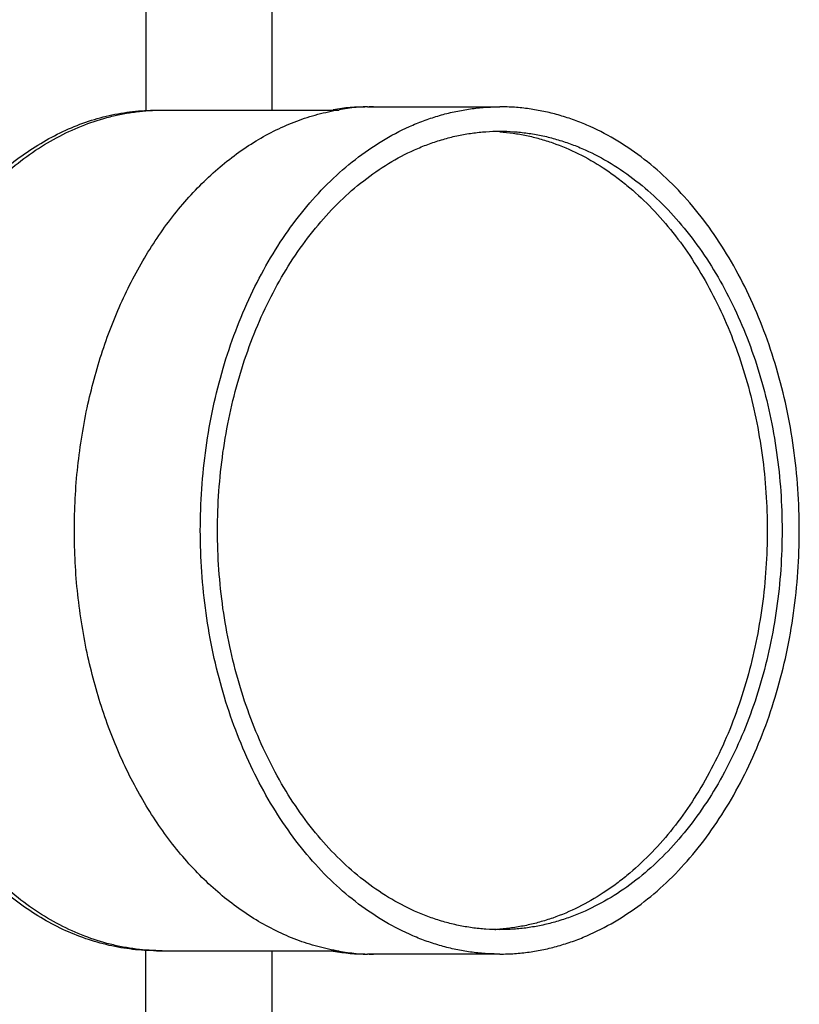
# Model space of a CAD drawing. Units: inches. Extents: x -91 to 127, y -37 to 100.
# Drawn here: x 35 to 37, y 62 to 64 of the extents above; entities that cross this region are included whole.
import ezdxf

# ---------------------------------------------------------------- set-up
doc = ezdxf.new("R2010")
doc.units = ezdxf.units.IN
doc.header["$LTSCALE"] = 1.87
doc.header["$MEASUREMENT"] = 0
doc.layers.get('0').update_dxf_attribs({"linetype": 'CONTINUOUS'})

msp = doc.modelspace()

# ---------------------------------------------------------------- linework, layer by layer
at = {"linetype": 'Continuous'}
for p, q in [((35.5529, 65.6452), (35.5529, 64.1651)), ((35.1779, 65.4335), (35.1779, 64.1621)), ((35.8376, 64.175), (35.8386, 64.1751)), ((35.8376, 64.1751), (36.231, 64.1751)), ((35.8553, 64.175), (35.8562, 64.1751)), ((35.2092, 64.1651), (35.7529, 64.1651)), ((35.1779, 54.1528), (35.1779, 61.6681)), ((35.2092, 61.6651), (35.7529, 61.6651)), ((35.5529, 61.6651), (35.5529, 54.1528)), ((35.8386, 61.6551), (35.8376, 61.6552)), ((36.231, 61.6551), (35.8376, 61.6551)), ((35.8562, 61.6551), (35.8553, 61.6552))]:
    msp.add_line(p, q, dxfattribs=at)
for centre, radius, start, end in [((35.8388, 63.5407), 0.6344, 90.1038, 99.4074), ((35.8564, 63.5407), 0.6344, 90.1038, 99.4074), ((36.1868, 63.5071), 0.5955, 85.7485, 87.2053), ((36.1868, 62.3231), 0.5955, 272.7947, 274.2515), ((35.8388, 62.2894), 0.6344, 260.5926, 269.8962), ((35.8564, 62.2894), 0.6344, 260.5926, 269.8962)]:
    msp.add_arc(centre, radius, start, end, dxfattribs=at)
for points, knots in [([(35.0058, 63.2908), (35.0184, 63.3478), (35.0416, 63.4317), (35.0815, 63.5396), (35.1153, 63.6167), (35.1528, 63.6902), (35.194, 63.7596), (35.2387, 63.8248), (35.2865, 63.8852), (35.3373, 63.9406), (35.3908, 63.9907), (35.4467, 64.0353), (35.5048, 64.0741), (35.5647, 64.1069), (35.6262, 64.1335), (35.6888, 64.1538), (35.7314, 64.163), (35.7528, 64.1666)], [0, 0, 0, 0, 0.143609, 0.213874, 0.282909, 0.350598, 0.416846, 0.481583, 0.544766, 0.606383, 0.666453, 0.72503, 0.782208, 0.838114, 0.892909, 0.946791, 1, 1, 1, 1]), ([(36.231, 61.6551), (36.2164, 61.6551), (36.1872, 61.6561), (36.1436, 61.6607), (36.1001, 61.6683), (36.0569, 61.6789), (36.0142, 61.6924), (35.9576, 61.7146), (35.8883, 61.7498), (35.8091, 61.8031), (35.734, 61.8669), (35.6637, 61.9409), (35.599, 62.0241), (35.5404, 62.1159), (35.4884, 62.2153), (35.4435, 62.3214), (35.4062, 62.4332), (35.3769, 62.5496), (35.3557, 62.6695), (35.3429, 62.7917), (35.3386, 62.9151), (35.3429, 63.0385), (35.3557, 63.1607), (35.3769, 63.2806), (35.4062, 63.397), (35.4435, 63.5087), (35.4884, 63.6148), (35.5404, 63.7143), (35.599, 63.806), (35.6637, 63.8893), (35.734, 63.9632), (35.8091, 64.0271), (35.8883, 64.0803), (35.9576, 64.1156), (36.0142, 64.1377), (36.0569, 64.1513), (36.1001, 64.1619), (36.1436, 64.1695), (36.1872, 64.1741), (36.2164, 64.1751), (36.231, 64.1751)], [0, 0, 0, 0, 0.012851, 0.02574, 0.038691, 0.051731, 0.064887, 0.078188, 0.105304, 0.133251, 0.162144, 0.192054, 0.223008, 0.25499, 0.287949, 0.321803, 0.356443, 0.391737, 0.427537, 0.463681, 0.5, 0.536319, 0.572463, 0.608263, 0.643557, 0.678197, 0.712051, 0.74501, 0.776992, 0.807946, 0.837856, 0.866749, 0.894696, 0.921812, 0.935113, 0.948269, 0.961309, 0.97426, 0.987149, 1, 1, 1, 1]), ([(36.231, 61.6551), (36.2456, 61.6551), (36.2748, 61.6561), (36.3185, 61.6607), (36.3619, 61.6683), (36.4051, 61.6789), (36.4478, 61.6924), (36.5044, 61.7146), (36.5737, 61.7498), (36.653, 61.8031), (36.7281, 61.8669), (36.7983, 61.9409), (36.863, 62.0241), (36.9217, 62.1159), (36.9737, 62.2153), (37.0185, 62.3214), (37.0558, 62.4332), (37.0852, 62.5496), (37.1063, 62.6695), (37.1191, 62.7917), (37.1234, 62.9151), (37.1191, 63.0385), (37.1063, 63.1607), (37.0852, 63.2806), (37.0558, 63.397), (37.0185, 63.5087), (36.9737, 63.6148), (36.9217, 63.7143), (36.863, 63.806), (36.7983, 63.8893), (36.7281, 63.9632), (36.653, 64.0271), (36.5737, 64.0803), (36.5044, 64.1156), (36.4478, 64.1377), (36.4051, 64.1513), (36.3619, 64.1619), (36.3185, 64.1695), (36.2748, 64.1741), (36.2456, 64.1751), (36.231, 64.1751)], [0, 0, 0, 0, 0.012851, 0.02574, 0.038691, 0.051731, 0.064887, 0.078188, 0.105304, 0.133251, 0.162144, 0.192054, 0.223008, 0.25499, 0.287949, 0.321803, 0.356443, 0.391737, 0.427537, 0.463681, 0.5, 0.536319, 0.572463, 0.608263, 0.643557, 0.678197, 0.712051, 0.74501, 0.776992, 0.807946, 0.837856, 0.866749, 0.894696, 0.921812, 0.935113, 0.948269, 0.961309, 0.97426, 0.987149, 1, 1, 1, 1]), ([(34.3544, 63.1151), (34.3586, 63.1512), (34.3691, 63.2227), (34.3915, 63.3281), (34.4204, 63.4304), (34.4555, 63.5286), (34.4966, 63.6221), (34.5434, 63.7101), (34.5955, 63.7921), (34.6525, 63.8672), (34.7139, 63.935), (34.7794, 63.9949), (34.8484, 64.0465), (34.9204, 64.0892), (34.9949, 64.1229), (35.0587, 64.1432), (35.1103, 64.1546), (35.149, 64.1606), (35.1879, 64.1643), (35.2139, 64.1651), (35.2269, 64.1651)], [0, 0, 0, 0, 0.07327, 0.145751, 0.217184, 0.287338, 0.356005, 0.423013, 0.48823, 0.551571, 0.613003, 0.672553, 0.730311, 0.786436, 0.841149, 0.894736, 0.92123, 0.947578, 0.973821, 1, 1, 1, 1]), ([(34.3626, 63.2741), (34.376, 63.3371), (34.4013, 63.4297), (34.446, 63.5481), (34.4842, 63.6322), (34.5269, 63.7118), (34.5741, 63.7863), (34.6253, 63.8552), (34.6802, 63.9181), (34.7386, 63.9747), (34.8, 64.0245), (34.864, 64.0672), (34.9303, 64.1026), (34.9984, 64.1304), (35.0679, 64.1504), (35.1383, 64.1624), (35.1857, 64.1651), (35.2092, 64.1651)], [0, 0, 0, 0, 0.145543, 0.216579, 0.286207, 0.354287, 0.420711, 0.485406, 0.548339, 0.609523, 0.669015, 0.726925, 0.783415, 0.83869, 0.893012, 0.946685, 1, 1, 1, 1]), ([(35.3913, 62.9151), (35.3913, 62.9539), (35.394, 63.0314), (35.4061, 63.1466), (35.426, 63.2596), (35.4537, 63.3692), (35.4888, 63.4746), (35.5311, 63.5746), (35.5801, 63.6683), (35.6354, 63.7548), (35.6964, 63.8332), (35.7626, 63.9029), (35.8333, 63.9631), (35.908, 64.0133), (35.9733, 64.0465), (36.0267, 64.0674), (36.0669, 64.0802), (36.1076, 64.0902), (36.1486, 64.0973), (36.1897, 64.1016), (36.2173, 64.1026), (36.231, 64.1026)], [0, 0, 0, 0, 0.072628, 0.14493, 0.216526, 0.287114, 0.356394, 0.424103, 0.490021, 0.553984, 0.615891, 0.675712, 0.733499, 0.789393, 0.843624, 0.870227, 0.896541, 0.922618, 0.948514, 0.974288, 1, 1, 1, 1]), ([(36.2309, 64.1009), (36.2442, 64.1), (36.2708, 64.0971), (36.3103, 64.0901), (36.3497, 64.0805), (36.4018, 64.0641), (36.4661, 64.0369), (36.5273, 64.0017), (36.5747, 63.9688), (36.6216, 63.9323), (36.6778, 63.8806), (36.7403, 63.8105), (36.7977, 63.7324), (36.8497, 63.647), (36.8957, 63.555), (36.9353, 63.4573), (36.9682, 63.3548), (36.9941, 63.2484), (37.0127, 63.1389), (37.024, 63.0275), (37.0265, 62.9526), (37.0265, 62.9151)], [0, 0, 0, 0, 0.025621, 0.051362, 0.077277, 0.103418, 0.156542, 0.2111, 0.239013, 0.267376, 0.32551, 0.385623, 0.447739, 0.511813, 0.577732, 0.645333, 0.714405, 0.784695, 0.855925, 0.927816, 1, 1, 1, 1]), ([(36.231, 64.1026), (36.2448, 64.1026), (36.2723, 64.1016), (36.3134, 64.0973), (36.3544, 64.0902), (36.3951, 64.0802), (36.4353, 64.0674), (36.4887, 64.0465), (36.554, 64.0133), (36.6287, 63.9631), (36.6995, 63.9029), (36.7657, 63.8332), (36.8267, 63.7548), (36.8819, 63.6683), (36.9309, 63.5746), (36.9732, 63.4746), (37.0083, 63.3692), (37.036, 63.2596), (37.056, 63.1466), (37.068, 63.0314), (37.0707, 62.9539), (37.0707, 62.9151)], [0, 0, 0, 0, 0.025712, 0.051486, 0.077382, 0.103459, 0.129773, 0.156376, 0.210607, 0.266501, 0.324288, 0.384109, 0.446016, 0.509979, 0.575897, 0.643606, 0.712886, 0.783474, 0.85507, 0.927372, 1, 1, 1, 1]), ([(35.0058, 62.5394), (34.9923, 62.6006), (34.972, 62.7254), (34.9619, 62.9151), (34.972, 63.1047), (34.9923, 63.2296), (35.0058, 63.2908)], [0, 0, 0, 0, 0.248575, 0.5, 0.751425, 1, 1, 1, 1]), ([(36.231, 61.7276), (36.2173, 61.7276), (36.1897, 61.7285), (36.1486, 61.7328), (36.1076, 61.74), (36.0669, 61.75), (36.0267, 61.7628), (35.9733, 61.7837), (35.908, 61.8169), (35.8333, 61.867), (35.7626, 61.9273), (35.6964, 61.9969), (35.6354, 62.0754), (35.5801, 62.1619), (35.5311, 62.2556), (35.4888, 62.3556), (35.4537, 62.4609), (35.426, 62.5706), (35.4061, 62.6836), (35.394, 62.7988), (35.3913, 62.8763), (35.3913, 62.9151)], [0, 0, 0, 0, 0.025712, 0.051486, 0.077382, 0.103459, 0.129773, 0.156376, 0.210607, 0.266501, 0.324288, 0.384109, 0.446016, 0.509979, 0.575897, 0.643606, 0.712886, 0.783474, 0.85507, 0.927372, 1, 1, 1, 1]), ([(37.0265, 62.9151), (37.0265, 62.8776), (37.024, 62.8027), (37.0127, 62.6912), (36.9941, 62.5818), (36.9682, 62.4754), (36.9353, 62.3728), (36.8957, 62.2752), (36.8497, 62.1832), (36.7977, 62.0978), (36.7403, 62.0197), (36.6778, 61.9496), (36.6216, 61.8979), (36.5747, 61.8613), (36.5273, 61.8285), (36.4661, 61.7933), (36.4018, 61.7661), (36.3497, 61.7497), (36.3103, 61.7401), (36.2708, 61.7331), (36.2442, 61.7302), (36.2309, 61.7292)], [0, 0, 0, 0, 0.072184, 0.144075, 0.215305, 0.285595, 0.354667, 0.422268, 0.488187, 0.552261, 0.614377, 0.67449, 0.732624, 0.760987, 0.7889, 0.843458, 0.896582, 0.922723, 0.948638, 0.974379, 1, 1, 1, 1]), ([(37.0707, 62.9151), (37.0707, 62.8763), (37.068, 62.7988), (37.056, 62.6836), (37.036, 62.5706), (37.0083, 62.4609), (36.9732, 62.3556), (36.9309, 62.2556), (36.8819, 62.1619), (36.8267, 62.0754), (36.7657, 61.9969), (36.6995, 61.9273), (36.6287, 61.867), (36.554, 61.8169), (36.4887, 61.7837), (36.4353, 61.7628), (36.3951, 61.75), (36.3544, 61.74), (36.3134, 61.7328), (36.2723, 61.7285), (36.2448, 61.7276), (36.231, 61.7276)], [0, 0, 0, 0, 0.072628, 0.14493, 0.216526, 0.287114, 0.356394, 0.424103, 0.490021, 0.553984, 0.615891, 0.675712, 0.733499, 0.789393, 0.843624, 0.870227, 0.896541, 0.922618, 0.948514, 0.974288, 1, 1, 1, 1]), ([(35.2269, 61.6651), (35.2139, 61.6651), (35.1879, 61.6659), (35.149, 61.6695), (35.1103, 61.6756), (35.0587, 61.687), (34.9949, 61.7073), (34.9204, 61.7409), (34.8484, 61.7837), (34.7794, 61.8353), (34.7139, 61.8952), (34.6525, 61.963), (34.5955, 62.0381), (34.5434, 62.12), (34.4966, 62.2081), (34.4555, 62.3016), (34.4204, 62.3998), (34.3915, 62.502), (34.3691, 62.6074), (34.3586, 62.679), (34.3544, 62.7151)], [0, 0, 0, 0, 0.026179, 0.052422, 0.07877, 0.105264, 0.158851, 0.213564, 0.269689, 0.327447, 0.386997, 0.448429, 0.51177, 0.576987, 0.643995, 0.712662, 0.782816, 0.854249, 0.92673, 1, 1, 1, 1]), ([(35.2092, 61.6651), (35.1857, 61.6651), (35.1383, 61.6678), (35.0679, 61.6798), (34.9984, 61.6998), (34.9303, 61.7276), (34.864, 61.7629), (34.8, 61.8057), (34.7386, 61.8555), (34.6802, 61.912), (34.6253, 61.975), (34.5741, 62.0439), (34.5269, 62.1184), (34.4842, 62.1979), (34.446, 62.282), (34.4013, 62.4004), (34.376, 62.4931), (34.3626, 62.556)], [0, 0, 0, 0, 0.053315, 0.106988, 0.16131, 0.216585, 0.273075, 0.330985, 0.390477, 0.451661, 0.514594, 0.579289, 0.645713, 0.713793, 0.783421, 0.854457, 1, 1, 1, 1]), ([(35.7528, 61.6636), (35.7314, 61.6671), (35.6888, 61.6764), (35.6262, 61.6967), (35.5647, 61.7233), (35.5048, 61.7561), (35.4467, 61.7949), (35.3908, 61.8394), (35.3373, 61.8896), (35.2865, 61.945), (35.2387, 62.0054), (35.194, 62.0705), (35.1528, 62.14), (35.1153, 62.2135), (35.0815, 62.2906), (35.0416, 62.3984), (35.0184, 62.4824), (35.0058, 62.5394)], [0, 0, 0, 0, 0.053209, 0.107091, 0.161886, 0.217792, 0.27497, 0.333547, 0.393617, 0.455234, 0.518417, 0.583154, 0.649402, 0.717091, 0.786126, 0.856391, 1, 1, 1, 1])]:
    msp.add_open_spline(points, degree=3, knots=knots, dxfattribs=at)

doc.saveas('drawing.dxf')
